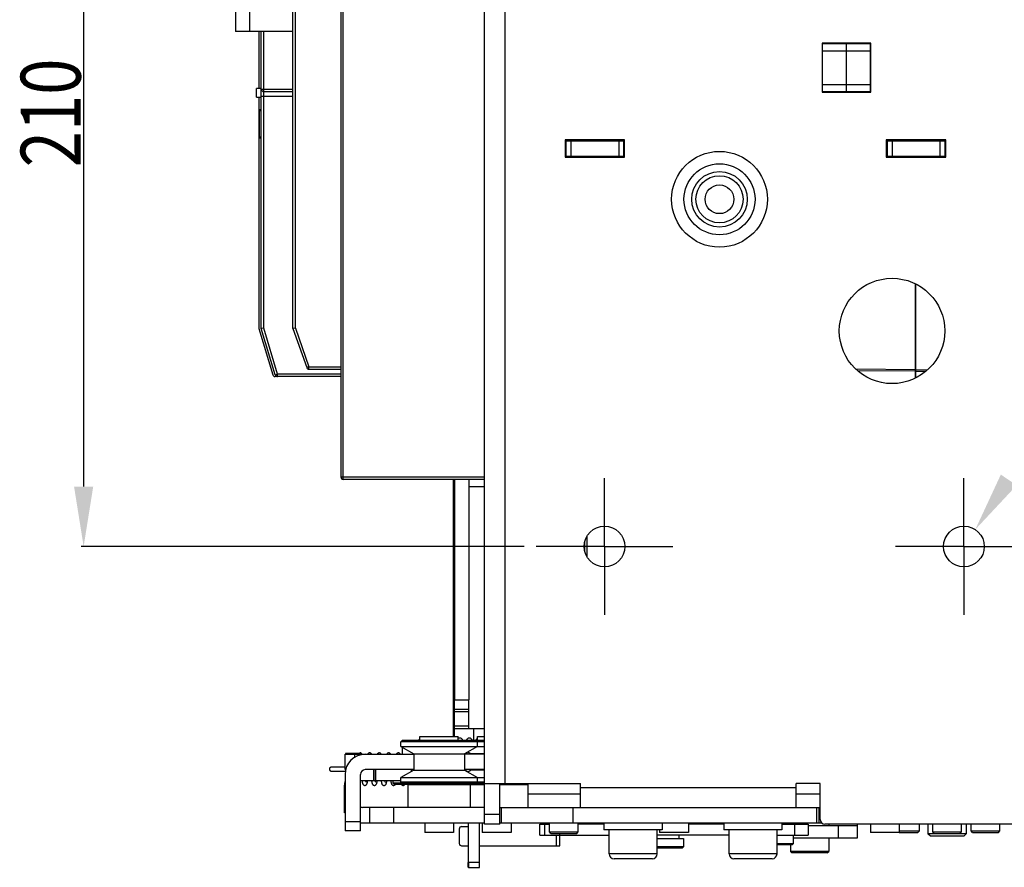
# Model space of a CAD drawing. Units: millimetres. Extents: x 3317 to 10757, y 12763 to 20559.
# Drawn here: x 4238 to 4443, y 15221 to 15398 of the extents above; entities that cross this region are included whole.
import ezdxf

# ---------------------------------------------------------------- set-up
doc = ezdxf.new("R2010")
doc.units = ezdxf.units.MM
doc.layers.add('WINDOW_A_OCR_TS1600_BL333', color=7, linetype='Continuous')
doc.styles.get("Standard").update_dxf_attribs({"font": 'arial.ttf'})

msp = doc.modelspace()

# ---------------------------------------------------------------- linework, layer by layer
at = {"color": 0, "linetype": 'ByBlock'}
for points in [[(4437.43, 15291.57), (4446.07, 15300.82), (4442.76, 15303.05)], [(4251.39, 15288.04), (4253.39, 15300.54), (4249.39, 15300.54)]]:
    msp.add_solid(points, dxfattribs=at)
at = {"layer": 'WINDOW_A_OCR_TS1600_BL333'}
for p, q in [((4305.56, 15302.04), (4305.56, 15554.04)), ((4335.06, 15302.04), (4335.06, 15554.04)), ((4305.06, 15553.54), (4305.06, 15302.54)), ((4339.26, 15547.54), (4339.26, 15238.54)), ((4295.06, 15333.54), (4295.06, 15522.54)), ((4295.56, 15333.63), (4295.56, 15522.46)), ((4251.39, 15485.54), (4251.39, 15300.54)), ((4283.07, 15400.54), (4283.07, 15395.54)), ((4286.07, 15395.54), (4286.07, 15400.54)), ((4286.07, 15395.54), (4283.07, 15395.54)), ((4295.06, 15395.54), (4286.07, 15395.54)), ((4287.96, 15395.54), (4287.96, 15383.69)), ((4288.46, 15333.54), (4288.46, 15395.54)), ((4288.96, 15333.62), (4288.96, 15395.54)), ((4415.66, 15393.14), (4405.46, 15393.14)), ((4405.46, 15393.14), (4405.46, 15382.94)), ((4405.46, 15393.04), (4405.56, 15393.04)), ((4405.56, 15393.04), (4410.56, 15393.04)), ((4405.56, 15382.94), (4405.56, 15393.04)), ((4405.56, 15391.54), (4410.56, 15391.54)), ((4410.56, 15382.94), (4410.56, 15393.04)), ((4410.56, 15393.04), (4415.56, 15393.04)), ((4410.56, 15382.94), (4410.56, 15393.04)), ((4410.56, 15391.54), (4415.56, 15391.54)), ((4415.56, 15382.94), (4415.56, 15393.04)), ((4415.66, 15382.94), (4415.66, 15393.14)), ((4287.46, 15381.89), (4287.46, 15383.69)), ((4288.46, 15383.69), (4287.46, 15383.69)), ((4288.46, 15383.54), (4295.06, 15383.54)), ((4405.56, 15384.54), (4410.56, 15384.54)), ((4410.56, 15384.54), (4415.56, 15384.54)), ((4287.46, 15381.89), (4288.46, 15381.89)), ((4287.96, 15381.89), (4287.96, 15333.54)), ((4288.46, 15382.04), (4295.06, 15382.04)), ((4288.96, 15383.04), (4295.06, 15383.04)), ((4405.46, 15382.94), (4415.66, 15382.94)), ((4405.56, 15383.04), (4410.56, 15383.04)), ((4410.56, 15383.04), (4415.56, 15383.04)), ((4288.06, 15373.49), (4288.06, 15379.09)), ((4288.06, 15379.09), (4288.46, 15379.09)), ((4288.26, 15379.29), (4288.46, 15379.29)), ((4288.46, 15373.49), (4288.06, 15373.49)), ((4288.46, 15373.29), (4288.26, 15373.29)), ((4351.86, 15372.94), (4351.86, 15369.34)), ((4364.26, 15372.94), (4351.86, 15372.94)), ((4352.06, 15369.54), (4352.06, 15372.94)), ((4364.26, 15369.34), (4364.26, 15372.94)), ((4431.26, 15372.94), (4418.86, 15372.94)), ((4418.86, 15372.94), (4418.86, 15369.34)), ((4431.26, 15369.34), (4431.26, 15372.94)), ((4352.06, 15372.74), (4364.28, 15372.74)), ((4353.06, 15372.74), (4353.06, 15369.54)), ((4363.06, 15372.74), (4363.06, 15369.54)), ((4364.06, 15372.74), (4364.06, 15369.54)), ((4418.86, 15372.74), (4419.05, 15372.74)), ((4419.06, 15372.74), (4431.28, 15372.74)), ((4419.06, 15372.74), (4419.06, 15369.54)), ((4420.06, 15372.74), (4420.06, 15369.54)), ((4430.06, 15372.74), (4430.06, 15369.54)), ((4431.06, 15372.74), (4431.06, 15369.54)), ((4352.05, 15369.81), (4351.85, 15369.81)), ((4351.86, 15369.34), (4364.26, 15369.34)), ((4352.06, 15369.54), (4364.06, 15369.54)), ((4355.96, 15369.54), (4355.96, 15369.34)), ((4356.46, 15369.54), (4356.46, 15369.34)), ((4364.26, 15369.54), (4364.07, 15369.54)), ((4418.84, 15369.54), (4431.06, 15369.54)), ((4418.86, 15369.34), (4431.26, 15369.34)), ((4424.96, 15369.54), (4424.96, 15369.34)), ((4424.96, 15369.54), (4424.96, 15369.34)), ((4431.26, 15369.54), (4431.07, 15369.54)), ((4424.96, 15323.21), (4424.96, 15342.88)), ((4424.96, 15342.88), (4424.96, 15323.21)), ((4287.96, 15333.54), (4290.85, 15323.9)), ((4288.96, 15333.62), (4288.46, 15333.54)), ((4291.35, 15323.9), (4288.46, 15333.54)), ((4291.83, 15324.04), (4288.96, 15333.62)), ((4295.56, 15333.63), (4295.06, 15333.54)), ((4295.06, 15333.54), (4297.94, 15325.38)), ((4295.56, 15333.63), (4298.41, 15325.54)), ((4291.35, 15323.9), (4291.83, 15324.04)), ((4291.83, 15323.54), (4291.83, 15324.04)), ((4305.06, 15324.04), (4291.83, 15324.04)), ((4298.41, 15325.54), (4297.94, 15325.38)), ((4298.41, 15325.04), (4298.41, 15325.54)), ((4298.41, 15325.54), (4305.06, 15325.54)), ((4298.41, 15325.04), (4305.06, 15325.04)), ((4424.96, 15324.94), (4412.52, 15325.05)), ((4424.96, 15324.64), (4412.84, 15324.75)), ((4424.96, 15324.94), (4427.51, 15324.96)), ((4424.96, 15324.64), (4427.16, 15324.66)), ((4291.83, 15323.54), (4291.33, 15323.54)), ((4305.06, 15323.54), (4291.83, 15323.54)), ((4335.06, 15302.54), (4305.06, 15302.54)), ((4335.06, 15302.04), (4305.56, 15302.04)), ((4328.56, 15248.34), (4328.56, 15302.04)), ((4328.76, 15302.04), (4328.76, 15256.04)), ((4331.76, 15302.04), (4331.76, 15256.04)), ((4335.06, 15230.04), (4335.06, 15302.04)), ((4360.06, 15288.04), (4360.06, 15302.29)), ((4435.06, 15288.04), (4435.06, 15302.29)), ((4331.76, 15300.54), (4335.06, 15300.54)), ((4355.96, 15286.97), (4355.96, 15289.11)), ((4356.46, 15285.81), (4356.46, 15290.28)), ((4343.31, 15288.04), (4250.89, 15288.04)), ((4360.06, 15288.04), (4345.81, 15288.04)), ((4360.06, 15288.04), (4374.31, 15288.04)), ((4360.06, 15288.04), (4360.06, 15273.79)), ((4435.06, 15288.04), (4420.81, 15288.04)), ((4434.97, 15288.04), (4435.15, 15288.04)), ((4435.06, 15287.95), (4435.06, 15288.13)), ((4435.06, 15288.04), (4449.31, 15288.04)), ((4435.06, 15288.04), (4435.06, 15273.79)), ((4328.76, 15256.04), (4331.76, 15256.04)), ((4328.76, 15248.34), (4328.76, 15256.04)), ((4331.76, 15250.04), (4331.76, 15256.04)), ((4328.76, 15254.04), (4331.76, 15254.04)), ((4331.76, 15253.54), (4328.76, 15253.54)), ((4331.76, 15250.54), (4328.76, 15250.54)), ((4328.76, 15250.04), (4335.06, 15250.04)), ((4332.76, 15250.04), (4332.76, 15247.54)), ((4321.34, 15247.64), (4321.29, 15247.54)), ((4321.42, 15247.75), (4321.34, 15247.64)), ((4321.51, 15247.85), (4321.42, 15247.75)), ((4321.56, 15247.89), (4321.51, 15247.85)), ((4321.56, 15248.34), (4329.56, 15248.34)), ((4321.56, 15247.54), (4321.56, 15248.34)), ((4329.56, 15247.54), (4329.56, 15248.34)), ((4329.62, 15247.98), (4329.56, 15247.95)), ((4329.71, 15248.02), (4329.62, 15247.98)), ((4329.81, 15248.04), (4329.71, 15248.02)), ((4329.88, 15248.04), (4329.81, 15248.04)), ((4329.97, 15248.03), (4329.88, 15248.04)), ((4330.09, 15248), (4329.97, 15248.03)), ((4330.2, 15247.95), (4330.09, 15248)), ((4330.28, 15247.88), (4330.2, 15247.95)), ((4330.35, 15247.81), (4330.28, 15247.88)), ((4330.42, 15247.74), (4330.35, 15247.81)), ((4330.47, 15247.67), (4330.42, 15247.74)), ((4330.52, 15247.59), (4330.47, 15247.67)), ((4330.54, 15247.54), (4330.52, 15247.59)), ((4331.24, 15247.63), (4331.2, 15247.56)), ((4331.28, 15247.7), (4331.24, 15247.63)), ((4331.33, 15247.76), (4331.28, 15247.7)), ((4331.39, 15247.82), (4331.33, 15247.76)), ((4331.45, 15247.88), (4331.39, 15247.82)), ((4331.52, 15247.94), (4331.45, 15247.88)), ((4331.6, 15247.98), (4331.52, 15247.94)), ((4331.69, 15248.02), (4331.6, 15247.98)), ((4331.79, 15248.04), (4331.69, 15248.02)), ((4331.86, 15248.04), (4331.79, 15248.04)), ((4331.92, 15248.04), (4331.86, 15248.04)), ((4332.02, 15248.02), (4331.92, 15248.04)), ((4332.12, 15247.98), (4332.02, 15248.02)), ((4332.2, 15247.93), (4332.12, 15247.98)), ((4332.27, 15247.87), (4332.2, 15247.93)), ((4332.34, 15247.81), (4332.27, 15247.87)), ((4332.39, 15247.75), (4332.34, 15247.81)), ((4332.44, 15247.68), (4332.39, 15247.75)), ((4332.48, 15247.62), (4332.44, 15247.68)), ((4332.52, 15247.54), (4332.48, 15247.62)), ((4333.21, 15247.61), (4333.17, 15247.54)), ((4333.26, 15247.69), (4333.21, 15247.61)), ((4333.31, 15247.76), (4333.26, 15247.69)), ((4333.37, 15247.83), (4333.31, 15247.76)), ((4333.45, 15247.9), (4333.37, 15247.83)), ((4333.53, 15247.96), (4333.45, 15247.9)), ((4333.56, 15247.97), (4333.53, 15247.96)), ((4333.56, 15248.34), (4335.06, 15248.34)), ((4333.56, 15247.54), (4333.56, 15248.34)), ((4317.86, 15247.54), (4317.56, 15247.24)), ((4333.56, 15247.24), (4317.56, 15247.24)), ((4317.56, 15246.3), (4317.56, 15247.24)), ((4317.56, 15246.3), (4333.56, 15246.3)), ((4317.56, 15246.3), (4320.26, 15244.74)), ((4333.26, 15247.54), (4317.86, 15247.54)), ((4317.94, 15244.64), (4317.94, 15246.08)), ((4333.56, 15246.3), (4330.86, 15244.74)), ((4331.2, 15247.56), (4331.19, 15247.54)), ((4332.53, 15247.54), (4332.52, 15247.54)), ((4333.26, 15247.54), (4333.56, 15247.24)), ((4335.06, 15247.54), (4333.26, 15247.54)), ((4333.56, 15246.3), (4333.56, 15247.24)), ((4335.06, 15247.24), (4333.56, 15247.24)), ((4333.56, 15246.3), (4335.06, 15246.3)), ((4305.94, 15244.64), (4320.26, 15244.64)), ((4305.94, 15241.44), (4305.94, 15244.64)), ((4309.06, 15244.84), (4306.06, 15244.84)), ((4306.06, 15244.84), (4306.06, 15244.64)), ((4307.94, 15244.01), (4307.94, 15244.64)), ((4309.06, 15244.94), (4309.06, 15244.94)), ((4309.14, 15244.93), (4309.06, 15244.94)), ((4309.06, 15244.64), (4309.06, 15244.84)), ((4309.23, 15244.91), (4309.14, 15244.93)), ((4309.3, 15244.86), (4309.23, 15244.91)), ((4309.37, 15244.81), (4309.3, 15244.86)), ((4309.41, 15244.76), (4309.37, 15244.81)), ((4309.45, 15244.71), (4309.41, 15244.76)), ((4309.48, 15244.66), (4309.45, 15244.71)), ((4309.49, 15244.64), (4309.48, 15244.66)), ((4310.66, 15244.71), (4310.63, 15244.66)), ((4310.63, 15244.66), (4310.63, 15244.64)), ((4310.7, 15244.76), (4310.66, 15244.71)), ((4310.75, 15244.82), (4310.7, 15244.76)), ((4310.82, 15244.87), (4310.75, 15244.82)), ((4310.9, 15244.91), (4310.82, 15244.87)), ((4310.99, 15244.94), (4310.9, 15244.91)), ((4311.06, 15244.94), (4310.99, 15244.94)), ((4311.14, 15244.93), (4311.06, 15244.94)), ((4311.23, 15244.91), (4311.14, 15244.93)), ((4311.3, 15244.86), (4311.23, 15244.91)), ((4311.37, 15244.81), (4311.3, 15244.86)), ((4311.41, 15244.76), (4311.37, 15244.81)), ((4311.45, 15244.71), (4311.41, 15244.76)), ((4311.48, 15244.66), (4311.45, 15244.71)), ((4311.49, 15244.64), (4311.48, 15244.66)), ((4312.64, 15244.66), (4312.63, 15244.64)), ((4312.66, 15244.71), (4312.64, 15244.66)), ((4312.7, 15244.76), (4312.66, 15244.71)), ((4312.75, 15244.81), (4312.7, 15244.76)), ((4312.81, 15244.86), (4312.75, 15244.81)), ((4312.89, 15244.91), (4312.81, 15244.86)), ((4312.98, 15244.94), (4312.89, 15244.91)), ((4313.06, 15244.94), (4312.98, 15244.94)), ((4313.14, 15244.93), (4313.06, 15244.94)), ((4313.23, 15244.91), (4313.14, 15244.93)), ((4313.31, 15244.86), (4313.23, 15244.91)), ((4313.37, 15244.81), (4313.31, 15244.86)), ((4313.42, 15244.75), (4313.37, 15244.81)), ((4313.46, 15244.7), (4313.42, 15244.75)), ((4313.48, 15244.65), (4313.46, 15244.7)), ((4313.49, 15244.64), (4313.48, 15244.65)), ((4314.64, 15244.66), (4314.63, 15244.64)), ((4314.66, 15244.71), (4314.64, 15244.66)), ((4314.7, 15244.76), (4314.66, 15244.71)), ((4314.75, 15244.81), (4314.7, 15244.76)), ((4314.81, 15244.87), (4314.75, 15244.81)), ((4314.89, 15244.91), (4314.81, 15244.87)), ((4314.98, 15244.94), (4314.89, 15244.91)), ((4315.06, 15244.94), (4314.98, 15244.94)), ((4315.13, 15244.93), (4315.06, 15244.94)), ((4315.22, 15244.91), (4315.13, 15244.93)), ((4315.3, 15244.86), (4315.22, 15244.91)), ((4315.36, 15244.81), (4315.3, 15244.86)), ((4315.41, 15244.76), (4315.36, 15244.81)), ((4315.45, 15244.71), (4315.41, 15244.76)), ((4315.48, 15244.66), (4315.45, 15244.71)), ((4315.49, 15244.64), (4315.48, 15244.66)), ((4316.64, 15244.66), (4316.63, 15244.64)), ((4316.67, 15244.71), (4316.64, 15244.66)), ((4316.7, 15244.76), (4316.67, 15244.71)), ((4316.75, 15244.82), (4316.7, 15244.76)), ((4316.82, 15244.87), (4316.75, 15244.82)), ((4316.9, 15244.91), (4316.82, 15244.87)), ((4316.99, 15244.94), (4316.9, 15244.91)), ((4317.06, 15244.94), (4316.99, 15244.94)), ((4317.14, 15244.93), (4317.06, 15244.94)), ((4317.23, 15244.91), (4317.14, 15244.93)), ((4317.31, 15244.86), (4317.23, 15244.91)), ((4317.37, 15244.81), (4317.31, 15244.86)), ((4317.42, 15244.75), (4317.37, 15244.81)), ((4317.45, 15244.7), (4317.42, 15244.75)), ((4317.48, 15244.65), (4317.45, 15244.7)), ((4317.49, 15244.64), (4317.48, 15244.65)), ((4320.26, 15244.74), (4330.86, 15244.74)), ((4320.26, 15244.74), (4320.26, 15241.34)), ((4330.86, 15244.74), (4330.86, 15241.34)), ((4335.06, 15244.64), (4330.86, 15244.64)), ((4331.17, 15244.83), (4331.16, 15244.92)), ((4331.18, 15244.7), (4331.17, 15244.83)), ((4331.19, 15244.64), (4331.18, 15244.7)), ((4331.34, 15244.64), (4331.35, 15244.74)), ((4331.35, 15244.74), (4331.37, 15244.86)), ((4331.37, 15244.86), (4331.38, 15244.98)), ((4331.38, 15244.98), (4331.39, 15245.05)), ((4331.56, 15245.15), (4332.26, 15244.74)), ((4335.06, 15244.74), (4332.26, 15244.74)), ((4332.26, 15244.74), (4332.26, 15244.64)), ((4302.68, 15241.67), (4302.66, 15241.6)), ((4302.66, 15241.6), (4302.66, 15241.54)), ((4302.66, 15241.54), (4302.66, 15241.5)), ((4302.66, 15241.5), (4302.68, 15241.42)), ((4302.71, 15241.73), (4302.68, 15241.67)), ((4302.68, 15241.42), (4302.7, 15241.36)), ((4302.75, 15241.79), (4302.71, 15241.73)), ((4302.79, 15241.84), (4302.75, 15241.79)), ((4302.85, 15241.89), (4302.79, 15241.84)), ((4302.92, 15241.92), (4302.85, 15241.89)), ((4302.99, 15241.93), (4302.92, 15241.92)), ((4303.06, 15241.94), (4302.99, 15241.93)), ((4305.94, 15241.94), (4303.06, 15241.94)), ((4305.94, 15241.44), (4306.07, 15241.44)), ((4320.26, 15241.44), (4310.14, 15241.44)), ((4311.89, 15241.44), (4311.89, 15239.14)), ((4311.97, 15241.44), (4311.97, 15239.14)), ((4312.26, 15241.44), (4312.26, 15239.14)), ((4319.73, 15241.44), (4319.73, 15241.04)), ((4335.06, 15241.44), (4330.86, 15241.44)), ((4331.16, 15241.37), (4331.2, 15241.42)), ((4331.2, 15241.42), (4331.21, 15241.44)), ((4332.26, 15241.44), (4332.26, 15241.34)), ((4302.7, 15241.36), (4302.74, 15241.3)), ((4302.74, 15241.3), (4302.79, 15241.24)), ((4302.79, 15241.24), (4302.85, 15241.2)), ((4302.85, 15241.2), (4302.91, 15241.17)), ((4302.91, 15241.17), (4302.98, 15241.15)), ((4302.98, 15241.15), (4303.06, 15241.14)), ((4303.06, 15241.14), (4306.01, 15241.14)), ((4305.94, 15240.44), (4305.94, 15228.64)), ((4309.14, 15228.64), (4309.14, 15240.44)), ((4320.26, 15241.34), (4317.56, 15239.78)), ((4317.56, 15239.78), (4333.56, 15239.78)), ((4317.56, 15238.84), (4317.56, 15239.78)), ((4320.26, 15241.34), (4330.86, 15241.34)), ((4330.86, 15241.34), (4333.56, 15239.78)), ((4330.99, 15241.27), (4331.06, 15241.29)), ((4330.99, 15241.26), (4330.99, 15241.27)), ((4331.06, 15241.29), (4331.12, 15241.33)), ((4331.12, 15241.33), (4331.16, 15241.37)), ((4332.26, 15241.34), (4331.56, 15240.94)), ((4335.06, 15241.34), (4332.26, 15241.34)), ((4333.56, 15238.84), (4333.56, 15239.78)), ((4333.56, 15239.78), (4335.06, 15239.78)), ((4305.89, 15238.14), (4305.79, 15238.14)), ((4305.79, 15233.44), (4305.79, 15238.14)), ((4305.89, 15238.14), (4305.89, 15233.44)), ((4309.19, 15239.14), (4317.56, 15239.14)), ((4309.45, 15239.14), (4309.46, 15239.1)), ((4309.46, 15239.1), (4309.47, 15239)), ((4309.47, 15239), (4309.49, 15238.91)), ((4309.49, 15238.91), (4309.51, 15238.82)), ((4309.51, 15238.82), (4309.53, 15238.74)), ((4309.53, 15238.74), (4309.55, 15238.67)), ((4309.55, 15238.67), (4309.57, 15238.61)), ((4309.57, 15238.61), (4309.59, 15238.54)), ((4309.59, 15238.54), (4309.61, 15238.49)), ((4309.61, 15238.49), (4309.63, 15238.43)), ((4309.63, 15238.43), (4309.66, 15238.38)), ((4309.66, 15238.38), (4309.7, 15238.32)), ((4309.7, 15238.32), (4309.76, 15238.27)), ((4309.76, 15238.27), (4309.82, 15238.21)), ((4309.82, 15238.21), (4309.91, 15238.17)), ((4309.91, 15238.17), (4310, 15238.15)), ((4310, 15238.15), (4310.06, 15238.14)), ((4310.06, 15238.14), (4310.14, 15238.15)), ((4310.14, 15238.15), (4310.23, 15238.18)), ((4310.23, 15238.18), (4310.31, 15238.22)), ((4310.26, 15239.1), (4310.26, 15239.14)), ((4310.28, 15239.04), (4310.26, 15239.1)), ((4310.29, 15238.99), (4310.28, 15239.04)), ((4310.3, 15238.94), (4310.29, 15238.99)), ((4310.31, 15238.9), (4310.3, 15238.94)), ((4310.32, 15238.86), (4310.31, 15238.9)), ((4310.31, 15238.22), (4310.37, 15238.28)), ((4310.33, 15238.83), (4310.32, 15238.86)), ((4310.34, 15238.81), (4310.33, 15238.83)), ((4310.34, 15238.8), (4310.34, 15238.81)), ((4310.34, 15238.8), (4310.34, 15238.8)), ((4310.34, 15238.8), (4310.34, 15238.79)), ((4310.34, 15238.79), (4310.34, 15238.8)), ((4310.37, 15238.28), (4310.42, 15238.33)), ((4310.42, 15238.33), (4310.45, 15238.38)), ((4310.45, 15238.38), (4310.48, 15238.43)), ((4310.48, 15238.43), (4310.5, 15238.48)), ((4310.5, 15238.48), (4310.52, 15238.53)), ((4310.52, 15238.53), (4310.54, 15238.59)), ((4310.54, 15238.59), (4310.56, 15238.65)), ((4310.56, 15238.65), (4310.58, 15238.71)), ((4310.58, 15238.71), (4310.59, 15238.78)), ((4310.59, 15238.78), (4310.61, 15238.86)), ((4310.61, 15238.86), (4310.63, 15238.94)), ((4310.63, 15238.94), (4310.64, 15239.03)), ((4310.64, 15239.03), (4310.66, 15239.12)), ((4310.66, 15239.12), (4310.66, 15239.14)), ((4311.45, 15239.14), (4311.46, 15239.11)), ((4311.46, 15239.11), (4311.47, 15239.02)), ((4311.47, 15239.02), (4311.49, 15238.93)), ((4311.49, 15238.93), (4311.51, 15238.85)), ((4311.51, 15238.85), (4311.52, 15238.77)), ((4311.52, 15238.77), (4311.54, 15238.7)), ((4311.54, 15238.7), (4311.56, 15238.64)), ((4311.56, 15238.64), (4311.58, 15238.58)), ((4311.58, 15238.58), (4311.59, 15238.52)), ((4311.59, 15238.52), (4311.62, 15238.47)), ((4311.62, 15238.47), (4311.64, 15238.42)), ((4311.64, 15238.42), (4311.67, 15238.37)), ((4311.67, 15238.37), (4311.7, 15238.32)), ((4311.7, 15238.32), (4311.75, 15238.27)), ((4311.75, 15238.27), (4311.82, 15238.22)), ((4311.82, 15238.22), (4311.9, 15238.17)), ((4311.9, 15238.17), (4311.99, 15238.15)), ((4311.99, 15238.15), (4312.06, 15238.14)), ((4312.06, 15238.14), (4312.14, 15238.15)), ((4312.14, 15238.15), (4312.23, 15238.18)), ((4312.23, 15238.18), (4312.31, 15238.22)), ((4312.26, 15239.1), (4312.26, 15239.14)), ((4312.28, 15239.04), (4312.26, 15239.1)), ((4312.29, 15238.99), (4312.28, 15239.04)), ((4312.3, 15238.94), (4312.29, 15238.99)), ((4312.31, 15238.9), (4312.3, 15238.94)), ((4312.32, 15238.86), (4312.31, 15238.9)), ((4312.31, 15238.22), (4312.37, 15238.27)), ((4312.33, 15238.83), (4312.32, 15238.86)), ((4312.34, 15238.81), (4312.33, 15238.83)), ((4312.34, 15238.8), (4312.34, 15238.81)), ((4312.34, 15238.8), (4312.34, 15238.8)), ((4312.34, 15238.8), (4312.34, 15238.79)), ((4312.34, 15238.79), (4312.34, 15238.8)), ((4312.37, 15238.27), (4312.42, 15238.33)), ((4312.42, 15238.33), (4312.45, 15238.38)), ((4312.45, 15238.38), (4312.48, 15238.43)), ((4312.48, 15238.43), (4312.51, 15238.49)), ((4312.51, 15238.49), (4312.53, 15238.54)), ((4312.53, 15238.54), (4312.55, 15238.6)), ((4312.55, 15238.6), (4312.56, 15238.66)), ((4312.56, 15238.66), (4312.58, 15238.73)), ((4312.58, 15238.73), (4312.6, 15238.81)), ((4312.6, 15238.81), (4312.62, 15238.89)), ((4312.62, 15238.89), (4312.63, 15238.98)), ((4312.63, 15238.98), (4312.65, 15239.07)), ((4312.65, 15239.07), (4312.66, 15239.14)), ((4313.45, 15239.14), (4313.45, 15239.12)), ((4313.45, 15239.12), (4313.47, 15239.02)), ((4313.47, 15239.02), (4313.49, 15238.93)), ((4313.49, 15238.93), (4313.51, 15238.85)), ((4313.51, 15238.85), (4313.52, 15238.77)), ((4313.52, 15238.77), (4313.54, 15238.7)), ((4313.54, 15238.7), (4313.56, 15238.64)), ((4313.56, 15238.64), (4313.58, 15238.58)), ((4313.58, 15238.58), (4313.6, 15238.52)), ((4313.6, 15238.52), (4313.62, 15238.47)), ((4313.62, 15238.47), (4313.64, 15238.42)), ((4313.64, 15238.42), (4313.67, 15238.37)), ((4313.67, 15238.37), (4313.71, 15238.32)), ((4313.71, 15238.32), (4313.76, 15238.26)), ((4313.76, 15238.26), (4313.82, 15238.21)), ((4313.82, 15238.21), (4313.9, 15238.17)), ((4313.9, 15238.17), (4313.99, 15238.15)), ((4313.99, 15238.15), (4314.06, 15238.14)), ((4314.06, 15238.14), (4314.14, 15238.15)), ((4314.14, 15238.15), (4314.23, 15238.18)), ((4314.23, 15238.18), (4314.3, 15238.22)), ((4314.27, 15239.08), (4314.26, 15239.14)), ((4314.28, 15239.02), (4314.27, 15239.08)), ((4314.29, 15238.96), (4314.28, 15239.02)), ((4314.3, 15238.92), (4314.29, 15238.96)), ((4314.31, 15238.87), (4314.3, 15238.92)), ((4314.3, 15238.22), (4314.37, 15238.27)), ((4314.32, 15238.84), (4314.31, 15238.87)), ((4314.33, 15238.82), (4314.32, 15238.84)), ((4314.34, 15238.8), (4314.33, 15238.82)), ((4314.34, 15238.8), (4314.34, 15238.79)), ((4314.34, 15238.79), (4314.34, 15238.8)), ((4314.34, 15238.79), (4314.34, 15238.79)), ((4314.37, 15238.27), (4314.41, 15238.32)), ((4314.41, 15238.32), (4314.45, 15238.37)), ((4314.45, 15238.37), (4314.48, 15238.42)), ((4314.48, 15238.42), (4314.5, 15238.47)), ((4314.5, 15238.47), (4314.52, 15238.52)), ((4314.52, 15238.52), (4314.54, 15238.57)), ((4314.54, 15238.57), (4314.55, 15238.63)), ((4314.55, 15238.63), (4314.57, 15238.69)), ((4314.57, 15238.69), (4314.59, 15238.76)), ((4314.59, 15238.76), (4314.6, 15238.83)), ((4314.6, 15238.83), (4314.62, 15238.91)), ((4314.62, 15238.91), (4314.64, 15238.99)), ((4314.64, 15238.99), (4314.65, 15239.08)), ((4314.65, 15239.08), (4314.66, 15239.14)), ((4315.45, 15239.14), (4315.46, 15239.09)), ((4315.46, 15239.09), (4315.48, 15239)), ((4315.48, 15239), (4315.49, 15238.91)), ((4315.49, 15238.91), (4315.51, 15238.83)), ((4315.51, 15238.83), (4315.53, 15238.76)), ((4315.53, 15238.76), (4315.54, 15238.69)), ((4315.54, 15238.69), (4315.56, 15238.63)), ((4315.56, 15238.63), (4315.58, 15238.57)), ((4315.58, 15238.57), (4315.6, 15238.52)), ((4315.6, 15238.52), (4315.62, 15238.47)), ((4315.62, 15238.47), (4315.64, 15238.42)), ((4315.64, 15238.42), (4315.67, 15238.37)), ((4315.67, 15238.37), (4315.7, 15238.32)), ((4315.7, 15238.32), (4315.75, 15238.27)), ((4315.75, 15238.27), (4315.82, 15238.22)), ((4315.82, 15238.22), (4315.9, 15238.17)), ((4315.9, 15238.17), (4315.99, 15238.15)), ((4315.94, 15238.64), (4315.94, 15239.14)), ((4317.76, 15238.64), (4315.94, 15238.64)), ((4316.24, 15238.34), (4315.94, 15238.64)), ((4315.99, 15238.15), (4316.06, 15238.14)), ((4316.06, 15238.14), (4316.12, 15238.15)), ((4316.12, 15238.15), (4316.2, 15238.17)), ((4316.2, 15238.17), (4316.27, 15238.2)), ((4319.06, 15238.34), (4316.24, 15238.34)), ((4316.27, 15238.2), (4316.34, 15238.25)), ((4316.34, 15238.25), (4316.39, 15238.29)), ((4316.39, 15238.29), (4316.43, 15238.34)), ((4316.43, 15238.34), (4316.43, 15238.34)), ((4333.56, 15238.84), (4317.56, 15238.84)), ((4317.86, 15238.54), (4317.56, 15238.84)), ((4317.69, 15238.34), (4317.7, 15238.33)), ((4317.7, 15238.33), (4317.75, 15238.27)), ((4317.75, 15238.27), (4317.81, 15238.22)), ((4317.81, 15238.22), (4317.89, 15238.18)), ((4333.26, 15238.54), (4317.86, 15238.54)), ((4317.89, 15238.18), (4317.98, 15238.15)), ((4317.98, 15238.15), (4318.06, 15238.14)), ((4318.06, 15238.14), (4318.14, 15238.15)), ((4318.14, 15238.15), (4318.22, 15238.18)), ((4318.22, 15238.18), (4318.3, 15238.22)), ((4318.3, 15238.22), (4318.37, 15238.27)), ((4318.37, 15238.27), (4318.41, 15238.33)), ((4318.41, 15238.33), (4318.43, 15238.34)), ((4319.06, 15238.34), (4332.06, 15238.34)), ((4319.06, 15238.34), (4319.06, 15233.54)), ((4321.56, 15238.34), (4321.56, 15238.54)), ((4329.56, 15238.34), (4329.56, 15238.54)), ((4332.06, 15238.34), (4332.06, 15233.54)), ((4332.06, 15238.34), (4335.06, 15238.34)), ((4333.26, 15238.54), (4333.56, 15238.84)), ((4335.06, 15238.54), (4333.26, 15238.54)), ((4335.06, 15238.84), (4333.56, 15238.84)), ((4333.56, 15238.34), (4333.56, 15238.54)), ((4335.06, 15238.54), (4355.06, 15238.54)), ((4338.26, 15230.04), (4338.26, 15238.54)), ((4338.26, 15238.34), (4344.06, 15238.34)), ((4341.56, 15238.34), (4341.56, 15238.54)), ((4344.06, 15238.34), (4344.06, 15233.54)), ((4355.06, 15233.54), (4355.06, 15238.54)), ((4355.06, 15237.74), (4400.06, 15237.74)), ((4405.06, 15238.54), (4400.06, 15238.54)), ((4400.06, 15233.54), (4400.06, 15238.54)), ((4405.06, 15231.04), (4405.06, 15238.54)), ((4355.06, 15236.34), (4344.06, 15236.34)), ((4405.06, 15236.34), (4400.06, 15236.34)), ((4335.06, 15233.54), (4309.56, 15233.54)), ((4311.06, 15233.54), (4311.06, 15230.34)), ((4316.06, 15233.54), (4316.06, 15230.34)), ((4338.26, 15233.54), (4405.06, 15233.54)), ((4338.56, 15230.34), (4338.56, 15233.54)), ((4353.56, 15230.34), (4353.56, 15233.54)), ((4404.31, 15233.54), (4404.31, 15230.34)), ((4404.81, 15233.54), (4404.81, 15230.34)), ((4305.94, 15232.44), (4305.79, 15232.44)), ((4338.26, 15232.04), (4335.06, 15232.04)), ((4305.94, 15230.64), (4309.14, 15230.64)), ((4309.56, 15230.34), (4335.06, 15230.34)), ((4322.56, 15230.34), (4322.56, 15228.34)), ((4328.56, 15230.34), (4328.56, 15228.34)), ((4330.26, 15229.54), (4331.65, 15229.54)), ((4331.65, 15230.34), (4331.65, 15222.04)), ((4331.72, 15222.04), (4331.72, 15230.34)), ((4334.02, 15222.04), (4334.02, 15230.34)), ((4334.56, 15230.34), (4334.56, 15228.34)), ((4338.26, 15230.04), (4335.06, 15230.04)), ((4338.26, 15230.34), (4338.54, 15230.34)), ((4338.56, 15230.34), (4405.31, 15230.34)), ((4340.56, 15230.34), (4340.56, 15228.34)), ((4346.56, 15230.04), (4348.56, 15230.04)), ((4346.56, 15227.74), (4346.56, 15230.04)), ((4347.61, 15227.74), (4347.61, 15230.04)), ((4348.56, 15228.44), (4348.56, 15230.34)), ((4354.56, 15228.44), (4354.56, 15230.34)), ((4359.96, 15230.04), (4354.56, 15230.04)), ((4359.96, 15230.34), (4359.96, 15228.84)), ((4372.09, 15230.34), (4372.09, 15228.84)), ((4377.56, 15230.34), (4377.56, 15228.34)), ((4384.96, 15230.04), (4377.56, 15230.04)), ((4384.96, 15230.34), (4384.96, 15228.84)), ((4397.09, 15230.34), (4397.09, 15228.84)), ((4397.09, 15230.04), (4402.56, 15230.04)), ((4399.81, 15227.74), (4399.81, 15230.04)), ((4401.15, 15230.34), (4401.15, 15230.04)), ((4402.56, 15230.04), (4402.56, 15227.74)), ((4402.56, 15229.79), (4412.86, 15229.79)), ((4528.56, 15230.04), (4406.06, 15230.04)), ((4406.86, 15230.04), (4406.86, 15229.79)), ((4408.86, 15227.19), (4408.86, 15229.79)), ((4412.86, 15227.19), (4412.86, 15230.04)), ((4415.56, 15230.04), (4415.56, 15228.34)), ((4421.56, 15230.04), (4421.56, 15228.34)), ((4425.76, 15228.64), (4425.76, 15230.04)), ((4427.56, 15230.04), (4427.56, 15228.04)), ((4428.56, 15228.44), (4428.56, 15230.04)), ((4434.56, 15228.44), (4434.56, 15230.04)), ((4435.56, 15230.04), (4435.56, 15228.04)), ((4436.56, 15228.64), (4436.56, 15230.04)), ((4442.56, 15228.64), (4442.56, 15230.04)), ((4309.14, 15228.64), (4305.94, 15228.64)), ((4328.56, 15228.34), (4322.56, 15228.34)), ((4329.76, 15229.04), (4329.76, 15226.04)), ((4340.56, 15228.34), (4334.56, 15228.34)), ((4346.56, 15227.74), (4361.06, 15227.74)), ((4348.56, 15228.44), (4354.56, 15228.44)), ((4348.86, 15228.14), (4348.56, 15228.44)), ((4348.86, 15228.14), (4354.26, 15228.14)), ((4350.06, 15225.54), (4350.06, 15227.74)), ((4350.73, 15227.74), (4350.73, 15228.14)), ((4350.76, 15225.54), (4350.76, 15227.74)), ((4354.26, 15228.14), (4354.56, 15228.44)), ((4372.09, 15228.84), (4359.96, 15228.84)), ((4361.06, 15223.84), (4361.06, 15228.84)), ((4371.06, 15223.84), (4371.06, 15228.84)), ((4386.06, 15227.74), (4371.06, 15227.74)), ((4371.06, 15227.04), (4376.56, 15227.04)), ((4371.56, 15228.84), (4371.56, 15228.34)), ((4377.56, 15228.34), (4371.56, 15228.34)), ((4375.56, 15227.74), (4375.56, 15227.04)), ((4376.56, 15227.04), (4376.56, 15225.34)), ((4397.09, 15228.84), (4384.96, 15228.84)), ((4386.06, 15223.84), (4386.06, 15228.84)), ((4396.06, 15223.84), (4396.06, 15228.84)), ((4396.06, 15227.74), (4402.56, 15227.74)), ((4399.4, 15227.74), (4399.4, 15225.94)), ((4399.4, 15227.19), (4412.86, 15227.19)), ((4406.86, 15227.19), (4406.86, 15224.34)), ((4421.56, 15228.34), (4415.56, 15228.34)), ((4421.56, 15228.64), (4425.76, 15228.64)), ((4421.56, 15228.34), (4425.46, 15228.34)), ((4425.46, 15228.34), (4425.76, 15228.64)), ((4435.56, 15228.04), (4427.56, 15228.04)), ((4428.06, 15227.54), (4427.56, 15228.04)), ((4435.06, 15227.54), (4428.06, 15227.54)), ((4428.56, 15228.44), (4434.56, 15228.44)), ((4428.86, 15228.14), (4428.56, 15228.44)), ((4428.86, 15228.14), (4434.26, 15228.14)), ((4434.26, 15228.14), (4434.56, 15228.44)), ((4435.06, 15227.54), (4435.56, 15228.04)), ((4436.56, 15228.64), (4442.56, 15228.64)), ((4436.86, 15228.34), (4436.56, 15228.64)), ((4436.86, 15228.34), (4442.26, 15228.34)), ((4442.26, 15228.34), (4442.56, 15228.64)), ((4330.26, 15225.54), (4331.65, 15225.54)), ((4334.02, 15225.54), (4350.76, 15225.54)), ((4376.56, 15225.34), (4371.06, 15225.34)), ((4376.26, 15225.04), (4371.06, 15225.04)), ((4376.26, 15225.04), (4376.56, 15225.34)), ((4399.4, 15225.94), (4396.06, 15225.94)), ((4399.2, 15225.74), (4396.06, 15225.74)), ((4398.86, 15225.74), (4398.86, 15224.34)), ((4399.2, 15225.74), (4399.4, 15225.94)), ((4371.06, 15223.84), (4361.06, 15223.84)), ((4396.06, 15223.84), (4386.06, 15223.84)), ((4406.86, 15224.34), (4398.86, 15224.34)), ((4399.16, 15224.04), (4398.86, 15224.34)), ((4406.56, 15224.04), (4399.16, 15224.04)), ((4406.56, 15224.04), (4406.86, 15224.34)), ((4331.66, 15221.04), (4334.01, 15221.04)), ((4334.02, 15222.04), (4331.72, 15222.04)), ((4370.06, 15222.84), (4362.06, 15222.84)), ((4395.06, 15222.84), (4387.06, 15222.84))]:
    msp.add_line(p, q, dxfattribs=at)
for centre, radius in [((4384.06, 15360.54), 10), ((4384.06, 15360.54), 7.41), ((4384.06, 15360.54), 5.79), ((4384.06, 15360.54), 4.92), ((4384.06, 15360.54), 3), ((4420.06, 15333.04), 11), ((4360.06, 15288.04), 4.25), ((4435.06, 15288.04), 4.25)]:
    msp.add_circle(centre, radius, dxfattribs=at)
for centre, radius, start, end in [((4288.96, 15383.54), 0.5, 180, 270), ((4288.26, 15379.09), 0.2, 90, 180), ((4288.26, 15373.49), 0.2, 180, 270), ((4291.33, 15324.04), 0.5, 196.6992, 270), ((4291.83, 15324.04), 0.5, 196.6992, 270), ((4298.41, 15325.54), 0.5, 199.44, 270), ((4305.56, 15302.54), 0.5, 180, 270), ((4310.14, 15240.44), 4.2, 90, 180), ((4309.05, 15244.54), 0.402, 73.5244, 79.3535), ((4309.05, 15244.53), 0.411, 69.8779, 73.5361), ((4310.14, 15240.44), 1, 90, 180), ((4329.72, 15237.14), 4.3, 63.4792, 71.8154), ((4309.1, 15238.14), 3.32, 162.3866, 179.9478), ((4309.2, 15238.14), 3.31, 170.0761, 179.986), ((4309.19, 15238.15), 0.994, 90.0024, 92.7541), ((4329.65, 15237.14), 2, 36.9229, 44.4574), ((4329.72, 15237.14), 2, 36.9229, 44.4574), ((4309.56, 15234.04), 0.5, 213.4518, 270), ((4309.56, 15233.84), 3.5, 263.2044, 270), ((4330.26, 15229.04), 0.5, 90, 180), ((4406.06, 15231.04), 1, 180, 270), ((4330.26, 15226.04), 0.5, 180, 270), ((4362.06, 15223.84), 1, 180, 270), ((4370.06, 15223.84), 1, 270, 0), ((4387.06, 15223.84), 1, 180, 270), ((4395.06, 15223.84), 1, 270, 0)]:
    msp.add_arc(centre, radius, start, end, dxfattribs=at)
for points in [[(4309.06, 15244.94), (4308.96, 15244.94), (4308.87, 15244.9), (4308.8, 15244.84)], [(4309.06, 15244.94), (4309.08, 15244.94), (4309.1, 15244.94), (4309.13, 15244.94)]]:
    msp.add_open_spline(points, degree=3, dxfattribs=at)
for points, knots in [([(4309.19, 15244.92), (4309.25, 15244.9), (4309.36, 15244.82), (4309.43, 15244.71), (4309.44, 15244.64)], [0, 0, 0, 0, 0.500368, 1, 1, 1, 1]), ([(4305.79, 15232.44), (4305.79, 15232.44), (4305.79, 15232.45), (4305.79, 15232.46), (4305.79, 15232.49), (4305.79, 15232.52), (4305.79, 15232.56), (4305.79, 15232.64), (4305.79, 15232.74), (4305.79, 15232.89), (4305.79, 15233.06), (4305.79, 15233.25), (4305.79, 15233.38), (4305.79, 15233.44)], [0, 0, 0, 0, 0.004866, 0.019272, 0.04312, 0.076196, 0.118148, 0.168601, 0.292951, 0.444485, 0.617332, 0.805001, 1, 1, 1, 1]), ([(4305.89, 15233.44), (4305.89, 15233.38), (4305.89, 15233.25), (4305.89, 15233.06), (4305.89, 15232.89), (4305.89, 15232.74), (4305.89, 15232.64), (4305.89, 15232.56), (4305.89, 15232.52), (4305.89, 15232.49), (4305.89, 15232.46), (4305.88, 15232.45), (4305.89, 15232.44), (4305.88, 15232.44)], [0, 0, 0, 0, 0.194999, 0.382669, 0.555518, 0.707051, 0.831401, 0.881853, 0.923804, 0.95688, 0.980728, 0.995134, 1, 1, 1, 1]), ([(4331.66, 15221.04), (4331.65, 15221.04), (4331.66, 15221.05), (4331.65, 15221.06), (4331.65, 15221.09), (4331.65, 15221.12), (4331.65, 15221.16), (4331.65, 15221.24), (4331.65, 15221.34), (4331.65, 15221.49), (4331.65, 15221.66), (4331.65, 15221.85), (4331.65, 15221.98), (4331.65, 15222.04)], [0, 0, 0, 0, 0.004866, 0.019272, 0.04312, 0.076196, 0.118147, 0.168599, 0.292949, 0.444482, 0.617331, 0.805001, 1, 1, 1, 1]), ([(4331.72, 15222.04), (4331.72, 15221.98), (4331.72, 15221.85), (4331.72, 15221.66), (4331.72, 15221.49), (4331.72, 15221.34), (4331.72, 15221.24), (4331.72, 15221.16), (4331.72, 15221.12), (4331.72, 15221.09), (4331.72, 15221.06), (4331.71, 15221.05), (4331.72, 15221.04), (4331.71, 15221.04)], [0, 0, 0, 0, 0.194999, 0.382668, 0.555515, 0.707049, 0.831399, 0.881852, 0.923804, 0.95688, 0.980728, 0.995134, 1, 1, 1, 1]), ([(4334.01, 15221.04), (4334.02, 15221.04), (4334.01, 15221.05), (4334.02, 15221.06), (4334.02, 15221.09), (4334.02, 15221.12), (4334.02, 15221.16), (4334.02, 15221.24), (4334.02, 15221.34), (4334.02, 15221.49), (4334.02, 15221.66), (4334.02, 15221.85), (4334.02, 15221.98), (4334.02, 15222.04)], [0, 0, 0, 0, 0.004866, 0.019272, 0.04312, 0.076196, 0.118148, 0.168601, 0.292951, 0.444485, 0.617332, 0.805001, 1, 1, 1, 1])]:
    msp.add_open_spline(points, degree=3, knots=knots, dxfattribs=at)

# ---------------------------------------------------------------- texts
at = {"layer": 'WINDOW_A_OCR_TS1600_BL333', "width": 0.8}
msp.add_text('210', height=12.5, rotation=90, dxfattribs=at).set_placement((4250.77, 15367.21))

doc.saveas('drawing.dxf')
